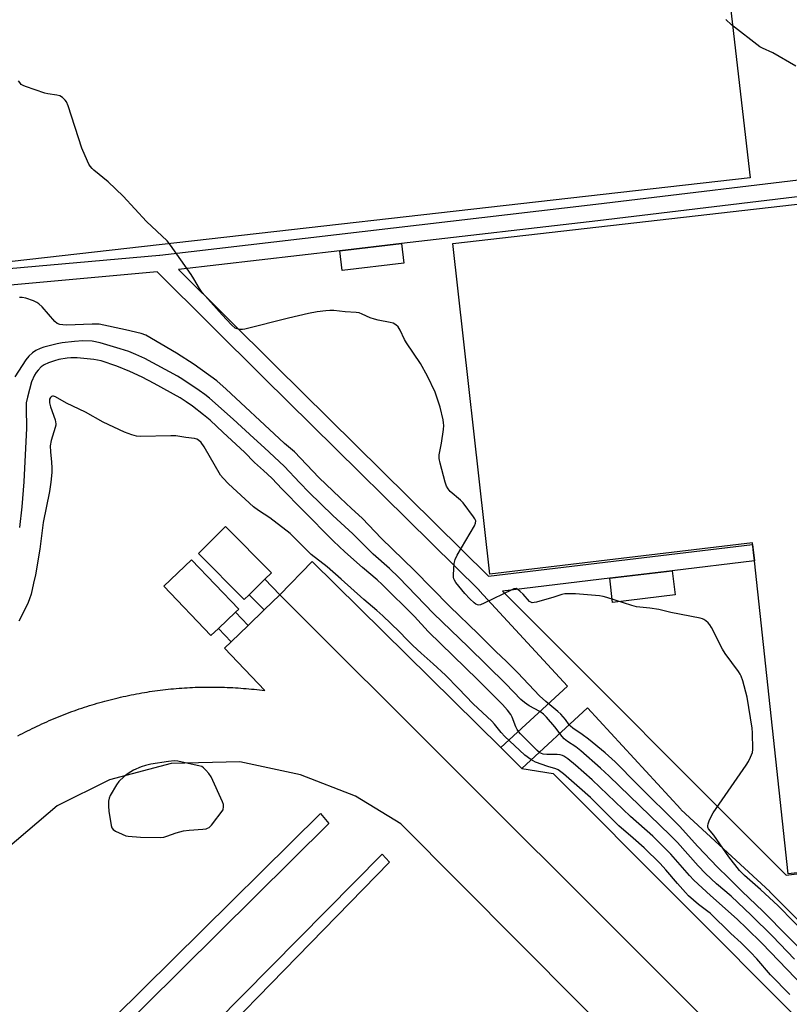
# Model space of a CAD drawing. Units: inches. Extents: x 1303763 to 1309763, y 525448 to 529449.
# Drawn here: x 1306527 to 1306806, y 526513 to 526870 of the extents above; entities that cross this region are included whole.
import ezdxf

# ---------------------------------------------------------------- set-up
doc = ezdxf.new("R2010")
doc.units = ezdxf.units.IN
doc.header["$MEASUREMENT"] = 0
for name, color, linetype in [('BLDG-Footprint', 5, 'Continuous'), ('CULTRL-Pad', 6, 'Continuous'), ('CULTRL-Track', 3, 'Continuous'), ('TRANS-Non Street Sidewalk', 7, 'Continuous'), ('Undefined', 1, 'Continuous')]:
    doc.layers.add(name, color=color, linetype=linetype)

msp = doc.modelspace()

# ---------------------------------------------------------------- linework, layer by layer
at = {"layer": 'BLDG-Footprint'}
for points, elevation in [([(1306610.62, 526661.8), (1306608.79, 526660), (1306592.24, 526676.76), (1306602.11, 526686.51), (1306618.67, 526669.75), (1306616.32, 526667.43)], 416.02), ([(1306599.48, 526649.58), (1306596.79, 526647.01), (1306579.76, 526664.87), (1306589.8, 526674.45), (1306606.83, 526656.59), (1306605.66, 526655.47)], 415.59)]:
    msp.add_lwpolyline(points, close=True, dxfattribs=dict(at, elevation=elevation))
at = {"layer": 'CULTRL-Pad'}
for points in [[(1306792.11, 526812.79), (1306512.94, 526781.22), (1306502.5, 526881.97), (1306780.35, 526915.45)], [(1306949.07, 526695.14), (1306949.31, 526692.97), (1307004.97, 526699.33), (1307010.47, 526639.44), (1306955.95, 526633.38), (1306962.93, 526578.22), (1306960.46, 526577.94), (1306833.47, 526563.72), (1306805.96, 526560.64), (1306793.69, 526674.06), (1306793.37, 526677.04), (1306792.99, 526680.59), (1306697.81, 526669.26), (1306684.37, 526789.04), (1306935.08, 526817.63), (1306948.39, 526701.1)], [(1306666.7, 526781.88), (1306644.32, 526779.27), (1306643.49, 526786.39), (1306665.87, 526789)], [(1306764.95, 526661.71), (1306742.32, 526658.99), (1306741.27, 526667.74), (1306763.89, 526670.47)], [(1306531.6, 526465), (1306525.1, 526458.77), (1306514.75, 526469.3), (1306520.72, 526475.27), (1306529.49, 526476.76), (1306636.47, 526582.51), (1306639.54, 526578.91), (1306532.74, 526473.16)], [(1306661.42, 526564.86), (1306561.33, 526462.23), (1306565.29, 526458.55), (1306540.69, 526435.65), (1306530.52, 526446.4), (1306553.89, 526469.65), (1306557.93, 526465.79), (1306658.76, 526567.77)]]:
    msp.add_lwpolyline(points, close=True, dxfattribs=at)
at = {"layer": 'CULTRL-Track'}
for points in [[(1306526.84, 526610.63, 0), (1306527.7, 526611.1, 0), (1306528.56, 526611.55, 0), (1306529.42, 526612, 0), (1306530.29, 526612.44, 0), (1306531.16, 526612.88, 0), (1306532.03, 526613.32, 0), (1306532.91, 526613.74, 0), (1306533.78, 526614.16, 0), (1306534.66, 526614.58, 0), (1306535.55, 526614.99, 0), (1306536.43, 526615.39, 0), (1306537.32, 526615.78, 0), (1306538.21, 526616.18, 0), (1306539.11, 526616.56, 0), (1306540, 526616.94, 0), (1306540.9, 526617.31, 0), (1306541.8, 526617.68, 0), (1306542.71, 526618.04, 0), (1306543.61, 526618.4, 0), (1306544.52, 526618.75, 0), (1306545.43, 526619.09, 0), (1306546.34, 526619.43, 0), (1306547.26, 526619.76, 0), (1306548.18, 526620.09, 0), (1306549.1, 526620.4, 0), (1306550.02, 526620.72, 0), (1306550.94, 526621.02, 0), (1306551.87, 526621.33, 0), (1306552.79, 526621.62, 0), (1306553.73, 526621.91, 0), (1306554.65, 526622.19, 0), (1306555.59, 526622.47, 0), (1306556.52, 526622.73, 0), (1306557.46, 526623, 0), (1306558.4, 526623.26, 0), (1306559.34, 526623.51, 0), (1306560.28, 526623.75, 0), (1306561.22, 526623.99, 0), (1306562.17, 526624.23, 0), (1306563.12, 526624.45, 0), (1306564.07, 526624.67, 0), (1306565.02, 526624.88, 0), (1306565.97, 526625.09, 0), (1306566.92, 526625.29, 0), (1306567.87, 526625.49, 0), (1306568.83, 526625.68, 0), (1306569.78, 526625.86, 0), (1306570.74, 526626.03, 0), (1306571.7, 526626.2, 0), (1306572.66, 526626.36, 0), (1306573.62, 526626.52, 0), (1306574.58, 526626.67, 0), (1306575.54, 526626.82, 0), (1306576.51, 526626.95, 0), (1306577.47, 526627.08, 0), (1306578.44, 526627.21, 0), (1306579.4, 526627.33, 0), (1306580.37, 526627.44, 0), (1306581.34, 526627.54, 0), (1306582.31, 526627.64, 0), (1306583.27, 526627.73, 0), (1306584.24, 526627.82, 0), (1306585.22, 526627.9, 0), (1306586.19, 526627.97, 0), (1306587.15, 526628.04, 0), (1306588.13, 526628.1, 0), (1306589.1, 526628.15, 0), (1306590.07, 526628.2, 0), (1306591.04, 526628.24, 0), (1306592.02, 526628.28, 0), (1306592.99, 526628.3, 0), (1306593.96, 526628.32, 0), (1306594.93, 526628.34, 0), (1306595.91, 526628.35, 0), (1306596.88, 526628.35, 0), (1306597.85, 526628.35, 0), (1306598.83, 526628.34, 0), (1306599.8, 526628.32, 0), (1306600.77, 526628.29, 0), (1306601.75, 526628.26, 0), (1306602.72, 526628.23, 0), (1306603.69, 526628.19, 0), (1306604.66, 526628.14, 0), (1306605.64, 526628.08, 0), (1306606.61, 526628.02, 0), (1306607.58, 526627.95, 0), (1306608.55, 526627.87, 0), (1306609.52, 526627.79, 0), (1306610.49, 526627.7, 0), (1306611.46, 526627.61, 0), (1306612.43, 526627.51, 0), (1306613.39, 526627.4, 0), (1306614.36, 526627.29, 0), (1306615.32, 526627.16, 0), (1306616.29, 526627.04, 0), (1306601.66, 526642.39, 0), (1306604.1, 526644.74, 0), (1306610.25, 526650.65, 0), (1306616.08, 526656.27, 0), (1306621.78, 526661.75, 0), (1306996.5, 526287.74, 0)], [(1306932.24, 526273.22, 0), (1306927.75, 526299.49, 0), (1306918.99, 526319.92, 0), (1306902.38, 526340.58, 0), (1306665.55, 526578.75, 0), (1306649.19, 526588.77, 0), (1306629.17, 526596.54, 0), (1306607.3, 526601.24, 0), (1306582.36, 526600.62, 0), (1306560.08, 526594.7, 0), (1306541.07, 526585.3, 0), (1306523.09, 526569.97, 0), (1306512.66, 526556.68, 0), (1306504.9, 526542.17, 0), (1306499.99, 526524.18, 0), (1306496.31, 526501.09, 0), (1306497.54, 526480.65, 0), (1306503.26, 526462.46, 0), (1306512.46, 526444.06, 0), (1306519.61, 526433.44, 0), (1306762.04, 526190.59, 0)]]:
    msp.add_polyline3d(points, dxfattribs=at)
at = {"layer": 'TRANS-Non Street Sidewalk'}
for points in [[(1306701.79, 526606.49), (1306709.38, 526598.81), (1306720.71, 526597.05), (1306855.78, 526461.63), (1306857.98, 526452.06), (1306864.7, 526445.27), (1306865.7, 526444.26), (1306873.1, 526436.79), (1307007.96, 526301.31), (1306996.5, 526287.74), (1306621.78, 526661.75), (1306633.48, 526673.83)], [(1306621.78, 526661.75), (1306616.08, 526656.27), (1306610.62, 526661.8), (1306616.32, 526667.43)], [(1306610.25, 526650.65), (1306604.1, 526644.74), (1306599.48, 526649.58), (1306605.66, 526655.47)]]:
    msp.add_lwpolyline(points, close=True, dxfattribs=at)
for points in [[(1306898.54, 526816.71, 0), (1306736.94, 526797.29, 0), (1306665.87, 526789, 0), (1306643.49, 526786.39, 0), (1306585.01, 526779.58, 0), (1306620.14, 526744.68, 0), (1306697.31, 526668.49, 0), (1306793.01, 526680.02, 0), (1306793.37, 526677.04, 0), (1306793.69, 526674.06, 0), (1306763.89, 526670.47, 0), (1306741.27, 526667.74, 0), (1306702.41, 526663.06, 0), (1306805.17, 526560.17, 0), (1306833.47, 526563.72, 0)], [(1306348.71, 526761.86, 0), (1306387.69, 526766.49, 0), (1306387.77, 526766.5, 0), (1306432.95, 526771.47, 0), (1306508.58, 526778.6, 0), (1306578.13, 526784.82, 0), (1306578.21, 526784.83, 0), (1306736.23, 526803.25, 0), (1306824.69, 526813.88, 0)], [(1306879.3, 526474.34, 0), (1306799.31, 526554.15, 0), (1306799.22, 526554.23, 0), (1306767.15, 526583.9, 0), (1306766.98, 526584.08, 0), (1306733.21, 526620.75, 0), (1306709.38, 526598.81, 0), (1306701.79, 526606.49, 0), (1306725.9, 526628.69, 0), (1306694.13, 526663.2, 0), (1306694.03, 526663.3, 0), (1306615.92, 526740.42, 0), (1306577.35, 526778.73, 0), (1306512.15, 526772.89, 0)]]:
    msp.add_polyline3d(points, dxfattribs=at)
at = {"layer": 'Undefined'}
for points, elevation in [([(1306808.69, 526853.23), (1306800.35, 526858.14), (1306796.61, 526859.77), (1306795.6, 526860.35), (1306785.33, 526868.31), (1306783.32, 526870.23)], 426), ([(1306813.63, 526537.53), (1306802.32, 526549.04), (1306795.86, 526554.99), (1306790.12, 526560.03), (1306788.32, 526561.86), (1306784.38, 526566.87), (1306778.95, 526574.72), (1306777.07, 526577), (1306776.79, 526577.59), (1306776.75, 526578.04), (1306776.92, 526578.81), (1306777.33, 526579.86), (1306778.17, 526581.69), (1306778.74, 526582.71), (1306790.74, 526600.05), (1306791.52, 526601.32), (1306792.3, 526602.92), (1306792.94, 526604.57), (1306793.1, 526605.72), (1306792.94, 526611.69), (1306792.83, 526613.47), (1306791.03, 526624.64), (1306789.46, 526630.57), (1306788.92, 526632.23), (1306788.54, 526633), (1306787.92, 526633.98), (1306783.02, 526640.49), (1306782.16, 526642.03), (1306778.13, 526649.89), (1306777.53, 526650.89), (1306776.96, 526651.56), (1306776.07, 526652.32), (1306775.34, 526652.81), (1306774.81, 526653.06), (1306773.97, 526653.31), (1306763.45, 526655.4), (1306758.99, 526656.38), (1306755.79, 526656.9), (1306750.94, 526657.44), (1306749.24, 526657.91), (1306740.24, 526660.82), (1306738.88, 526661.16), (1306737.58, 526661.37), (1306728.81, 526662.08), (1306726.44, 526662.16), (1306724.98, 526662.11), (1306723.9, 526661.89), (1306720.97, 526660.96), (1306714.75, 526659.14), (1306713.92, 526658.94), (1306713.13, 526658.89), (1306712.65, 526659.03), (1306712.22, 526659.34), (1306709.85, 526661.98), (1306708.83, 526663), (1306707.99, 526663.71), (1306707.32, 526664), (1306706.56, 526663.92), (1306705.76, 526663.61), (1306695.75, 526658.74), (1306694.4, 526658.17), (1306693.87, 526658.06), (1306693.39, 526658.1), (1306692.74, 526658.41), (1306692.11, 526658.86), (1306690.59, 526660.28), (1306688.82, 526662.17), (1306685.53, 526666.24), (1306684.98, 526667.07), (1306684.77, 526667.57), (1306684.66, 526668.12), (1306684.64, 526668.98), (1306684.9, 526673.12), (1306685.21, 526674.54), (1306686.01, 526676.12), (1306692.22, 526686.73), (1306692.68, 526687.76), (1306692.72, 526688.51), (1306692.39, 526689.25), (1306691.91, 526689.99), (1306688.19, 526695.07), (1306687.17, 526696.08), (1306683.45, 526699.24), (1306682.71, 526700.11), (1306682.15, 526701.11), (1306681.69, 526702.51), (1306679.79, 526709.4), (1306679.42, 526711.13), (1306679.49, 526712.51), (1306680.28, 526716.71), (1306681.01, 526721.68), (1306681.14, 526723.15), (1306681.09, 526724.01), (1306680.88, 526725.17), (1306679.78, 526729.76), (1306677.96, 526735.12), (1306675.29, 526740.95), (1306672.67, 526745.62), (1306667.63, 526752.99), (1306666.95, 526754.25), (1306665.33, 526757.64), (1306664.56, 526758.82), (1306663.75, 526759.57), (1306662.79, 526760.12), (1306661.68, 526760.43), (1306657.37, 526761.26), (1306655.99, 526761.6), (1306654.5, 526762.16), (1306651.6, 526763.48), (1306650.52, 526763.86), (1306649.4, 526764.03), (1306645.38, 526764.29), (1306641.28, 526764.73), (1306639.89, 526764.8), (1306638.45, 526764.68), (1306635.3, 526764.23), (1306632.13, 526763.67), (1306624.87, 526761.99), (1306609.11, 526757.97), (1306608.25, 526757.87), (1306607.12, 526757.93), (1306606.31, 526758.08), (1306605.56, 526758.4), (1306604.27, 526759.56), (1306600.83, 526763.24), (1306593.62, 526771.26), (1306592.64, 526772.68), (1306590.53, 526776.28), (1306589.57, 526777.78), (1306582.1, 526788.39), (1306580.88, 526789.98), (1306573.39, 526797.04), (1306565.04, 526806.16), (1306559.52, 526811.35), (1306554.34, 526815.66), (1306553.73, 526816.26), (1306553.03, 526817.11), (1306552.57, 526817.8), (1306552.03, 526818.86), (1306550.06, 526823.53), (1306545.03, 526838.96), (1306544.48, 526840.33), (1306544, 526841.02), (1306542.97, 526841.98), (1306542, 526842.52), (1306540.9, 526842.78), (1306537.74, 526843.23), (1306536.61, 526843.5), (1306529.61, 526845.92), (1306528.8, 526846.25), (1306528.07, 526846.68), (1306527.5, 526847.31), (1306527.01, 526848.03)], 424), ([(1306814.84, 526528.81), (1306796.86, 526547.01), (1306789.14, 526554.44), (1306784.28, 526559.24), (1306780.25, 526563.05), (1306773.2, 526570.58), (1306766.57, 526577.96), (1306751.19, 526593.17), (1306743.22, 526601.27), (1306739.62, 526604.46), (1306733.54, 526609.44), (1306731.23, 526611.18), (1306727.93, 526613.44), (1306727.07, 526614.15), (1306726.61, 526614.7), (1306725.29, 526616.63), (1306723.58, 526618.55), (1306722.5, 526619.53), (1306718.14, 526623.07), (1306715.85, 526625.12), (1306707.95, 526633.49), (1306705.72, 526635.74), (1306703.86, 526637.57), (1306699.99, 526641.16), (1306693.61, 526647.61), (1306683.38, 526657.53), (1306670.45, 526670.63), (1306658.63, 526682.18), (1306651.53, 526689.51), (1306647.74, 526693.08), (1306643.57, 526696.87), (1306635.82, 526704.2), (1306627.06, 526713.57), (1306623.43, 526716.61), (1306621.52, 526718.33), (1306602.32, 526736.32), (1306598.87, 526739.31), (1306590.75, 526745.16), (1306584.35, 526749.31), (1306573.17, 526755.79), (1306571.54, 526756.37), (1306565.88, 526757.75), (1306556.28, 526759.77), (1306555.18, 526759.87), (1306553.78, 526759.87), (1306544.41, 526759.47), (1306543.08, 526759.52), (1306542.06, 526759.71), (1306541.13, 526760.11), (1306540.28, 526760.83), (1306535.69, 526766.04), (1306534.46, 526767.23), (1306533.75, 526767.66), (1306532.47, 526768.25), (1306529.74, 526769.18), (1306528.45, 526769.43), (1306527.38, 526769.49)], 422), ([(1306806.56, 526516.91), (1306799.53, 526524.12), (1306794.58, 526529.89), (1306792.31, 526532.31), (1306788.9, 526535.61), (1306785.11, 526539.08), (1306777.64, 526546.37), (1306776.82, 526547.05), (1306774.89, 526548.41), (1306773.41, 526549.56), (1306769.84, 526552.74), (1306768.65, 526553.96), (1306765.79, 526557.2), (1306761.61, 526562.16), (1306759.5, 526564.37), (1306753.68, 526570.03), (1306749.79, 526573.57), (1306744.61, 526578.05), (1306734.24, 526588.27), (1306730.36, 526591.86), (1306724.48, 526596.88), (1306722.62, 526598.29), (1306721.79, 526598.65), (1306718.87, 526599.5), (1306714.34, 526601.08), (1306712.62, 526602.1), (1306710.56, 526603.64), (1306704.93, 526608.85), (1306703.31, 526610.43), (1306701.94, 526611.87), (1306699.5, 526614.86), (1306698.51, 526615.96), (1306691.73, 526622.3), (1306686.47, 526627.84), (1306681.74, 526632.61), (1306677.32, 526636.72), (1306672.93, 526640.63), (1306669.94, 526643.44), (1306667.88, 526645.44), (1306665.01, 526648.48), (1306659.05, 526654.1), (1306656.83, 526656.08), (1306652.12, 526660.02), (1306644.02, 526667.37), (1306638.91, 526671.88), (1306633.15, 526676.37), (1306625.46, 526683.92), (1306618.15, 526689.69), (1306614.04, 526692.33), (1306612.25, 526693.67), (1306603.2, 526701.94), (1306601.17, 526703.97), (1306600.25, 526705.1), (1306594.36, 526715.38), (1306593.19, 526716.94), (1306592.31, 526717.8), (1306591.66, 526718.18), (1306590.88, 526718.41), (1306587.73, 526718.72), (1306584.09, 526719.39), (1306582.31, 526719.41), (1306571.24, 526719.14), (1306569.78, 526719.28), (1306568.18, 526719.67), (1306565.47, 526720.63), (1306557.72, 526724.34), (1306551.35, 526727.95), (1306544.47, 526731.19), (1306540.52, 526733.54), (1306539.77, 526733.76), (1306539.37, 526733.73), (1306539, 526733.57), (1306538.64, 526733.23), (1306538.35, 526732.61), (1306538.27, 526732.14), (1306538.3, 526731.32), (1306538.68, 526729.89), (1306540.31, 526725.12), (1306540.58, 526723.72), (1306540.55, 526723.16), (1306540.38, 526722.32), (1306538.86, 526717.61), (1306538.58, 526715.76), (1306538.62, 526713.54), (1306539.04, 526709.8), (1306539.19, 526707.76), (1306539.12, 526706.04), (1306538.82, 526702.61), (1306538.24, 526699.22), (1306535.97, 526688.01), (1306534.83, 526678.27), (1306533.18, 526668.97), (1306532.56, 526665.92), (1306531.6, 526662), (1306531.11, 526660.34), (1306530.6, 526659.01), (1306529.64, 526656.94), (1306527.21, 526652.17)], 416)]:
    msp.add_lwpolyline(points, dxfattribs=dict(at, elevation=elevation))
at = {"layer": 'Undefined', "elevation": 414}
msp.add_lwpolyline([(1306583.46, 526601.61), (1306581.42, 526601.39), (1306575.03, 526600.35), (1306573.08, 526599.92), (1306571.47, 526599.45), (1306568.78, 526598.18), (1306566.75, 526596.96), (1306565.32, 526595.91), (1306563.37, 526594.08), (1306562.53, 526592.9), (1306560.33, 526589.1), (1306559.91, 526588.05), (1306559.72, 526587.01), (1306559.63, 526585.13), (1306559.83, 526583.39), (1306560.68, 526578.19), (1306560.9, 526577.39), (1306561.33, 526576.74), (1306562.24, 526576.13), (1306564.64, 526575.02), (1306566, 526574.48), (1306566.85, 526574.28), (1306571.28, 526573.92), (1306578.61, 526573.85), (1306579.75, 526573.99), (1306580.84, 526574.26), (1306584.21, 526575.55), (1306586.88, 526576.27), (1306588.88, 526576.5), (1306593.87, 526576.86), (1306595.02, 526577.02), (1306595.53, 526577.17), (1306596.2, 526577.5), (1306597.02, 526578.24), (1306601.26, 526583.91), (1306601.37, 526585.09), (1306601.31, 526585.78), (1306601.03, 526586.77), (1306596.87, 526595.79), (1306596.05, 526596.96), (1306594.94, 526598.26), (1306594.14, 526599.05), (1306593.45, 526599.5), (1306592.37, 526599.84), (1306587.49, 526600.83), (1306584.78, 526601.47)], close=True, dxfattribs=at)
at = {"layer": 'Undefined'}
for points in [[(1306808.14, 526529.79, 420), (1306800.21, 526538.11, 420), (1306792.51, 526545.69, 420), (1306785.2, 526552.52, 420), (1306779.97, 526557.08, 420), (1306776.01, 526560.74, 420), (1306773.27, 526563.57, 420), (1306765.79, 526571.96, 420), (1306763.15, 526574.73, 420), (1306741.01, 526596.08, 420), (1306737.87, 526599, 420), (1306730.81, 526605.19, 420), (1306728.97, 526606.66, 420), (1306725.92, 526608.64, 420), (1306724.81, 526609.53, 420), (1306724.04, 526610.39, 420), (1306721.38, 526613.88, 420), (1306718.33, 526617.45, 420), (1306717.32, 526618.5, 420), (1306715.98, 526619.44, 420), (1306712.07, 526621.48, 420), (1306710.39, 526622.71, 420), (1306709.05, 526623.88, 420), (1306703.56, 526629.54, 420), (1306689.92, 526642.94, 420), (1306677.4, 526654.95, 420), (1306664.81, 526667.97, 420), (1306661.42, 526671.23, 420), (1306655.55, 526676.53, 420), (1306648.13, 526683.82, 420), (1306640.95, 526690.48, 420), (1306632.24, 526698.96, 420), (1306628.99, 526702.29, 420), (1306623.29, 526708.4, 420), (1306616.19, 526715.04, 420), (1306612.31, 526718.47, 420), (1306604.82, 526725.36, 420), (1306596.23, 526732.98, 420), (1306594.55, 526734.32, 420), (1306592.52, 526735.78, 420), (1306586.59, 526739.81, 420), (1306584.71, 526740.99, 420), (1306572.83, 526747.33, 420), (1306569.61, 526748.81, 420), (1306566.98, 526749.87, 420), (1306563.95, 526750.88, 420), (1306556.65, 526753.08, 420), (1306553.76, 526753.6, 420), (1306550.32, 526753.73, 420), (1306547.37, 526753.53, 420), (1306542.91, 526753.04, 420), (1306541.02, 526752.68, 420), (1306536.3, 526751.51, 420), (1306534.87, 526751.02, 420), (1306533.3, 526750.21, 420), (1306532.1, 526749.39, 420), (1306530.83, 526748.25, 420), (1306529.77, 526746.87, 420), (1306525.7, 526740.76, 420)], [(1306811.55, 526519.69, 418), (1306796.42, 526535.56, 418), (1306790.94, 526540.89, 418), (1306787.39, 526544.19, 418), (1306777.78, 526552.81, 418), (1306771.7, 526558.4, 418), (1306770.18, 526560.02, 418), (1306763.39, 526567.76, 418), (1306756.82, 526574.28, 418), (1306748.81, 526581.49, 418), (1306734.87, 526594.74, 418), (1306728.82, 526600.08, 418), (1306726.11, 526602.28, 418), (1306724.63, 526603.25, 418), (1306724.1, 526603.5, 418), (1306723.31, 526603.74, 418), (1306722.19, 526603.87, 418), (1306718.44, 526603.88, 418), (1306717.11, 526604.08, 418), (1306715.97, 526604.56, 418), (1306714.92, 526605.4, 418), (1306708.96, 526611.44, 418), (1306708.2, 526612.29, 418), (1306707.75, 526612.98, 418), (1306707.27, 526613.95, 418), (1306705.9, 526617.41, 418), (1306705.38, 526618.44, 418), (1306704.23, 526619.97, 418), (1306702.35, 526621.98, 418), (1306693.43, 526630.93, 418), (1306675.45, 526648.5, 418), (1306670.49, 526653.87, 418), (1306658.85, 526665.5, 418), (1306657.03, 526667.18, 418), (1306651.68, 526671.66, 418), (1306645.31, 526677.35, 418), (1306641.15, 526681.24, 418), (1306629.93, 526692.53, 418), (1306622.59, 526700.03, 418), (1306618.89, 526703.98, 418), (1306615.83, 526706.8, 418), (1306612.51, 526709.67, 418), (1306608.89, 526713.45, 418), (1306601.25, 526720.6, 418), (1306596.45, 526724.97, 418), (1306594.06, 526726.98, 418), (1306590.09, 526730.05, 418), (1306587.83, 526731.65, 418), (1306585.65, 526733.07, 418), (1306576.27, 526738.36, 418), (1306571.87, 526740.58, 418), (1306567.44, 526742.7, 418), (1306562.66, 526744.6, 418), (1306557.04, 526746.48, 418), (1306554.3, 526747.05, 418), (1306548.31, 526747.66, 418), (1306546.06, 526747.63, 418), (1306544.65, 526747.52, 418), (1306541.72, 526746.98, 418), (1306540.06, 526746.51, 418), (1306537.89, 526745.79, 418), (1306536.35, 526745.07, 418), (1306535.25, 526744.32, 418), (1306534.14, 526743.19, 418), (1306533.5, 526742.33, 418), (1306532.91, 526741.37, 418), (1306531.8, 526738.95, 418), (1306530.28, 526733.36, 418), (1306529.9, 526731.27, 418), (1306529.83, 526729.52, 418), (1306530.02, 526722.11, 418), (1306529, 526702.64, 418), (1306528.56, 526696.61, 418), (1306528.25, 526693.6, 418), (1306527.39, 526686.12, 418)]]:
    msp.add_polyline3d(points, dxfattribs=at)

doc.saveas('drawing.dxf')
